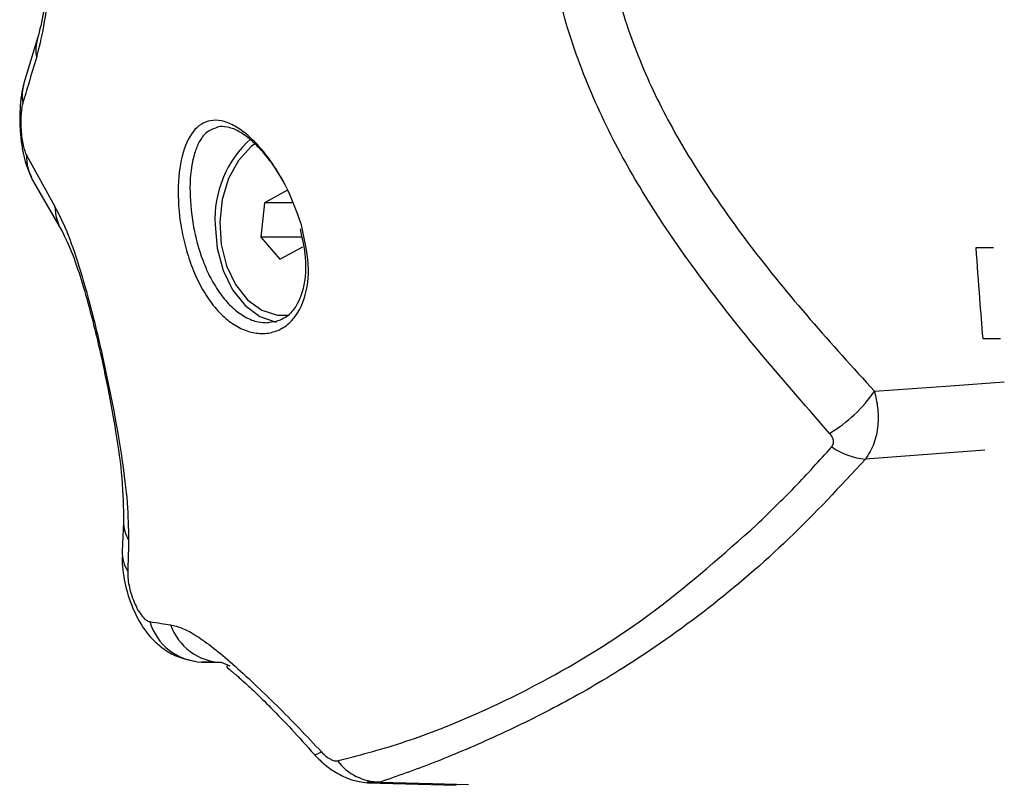
# Model space of a CAD drawing. Units: millimetres. Extents: x -8.2 to 12.2, y 0 to 17.2.
# Drawn here: x 2.4 to 2.5, y 5.1 to 5.1 of the extents above; entities that cross this region are included whole.
import ezdxf

# ---------------------------------------------------------------- set-up
doc = ezdxf.new("R2010")
doc.units = ezdxf.units.MM

# ---------------------------------------------------------------- blocks, each defined once
blk = doc.blocks.new('ASDQWD')
at = {"color": 7, "linetype": 'Continuous', "lineweight": 25}
for p, q in [((15.02194809388072, 36.09234662732524), (15.02104722438787, 36.08937058032916)), ((15.02120621927872, 36.08460995125552), (15.023088244826, 36.08121299483355)), ((15.02161596877738, 36.08295769235338), (15.02354453430542, 36.07960322809413)), ((15.03848129225673, 36.08228261433396), (15.03695846563176, 36.08145701701324)), ((15.03695846563176, 36.08145701701324), (15.03670187920181, 36.07917638757954)), ((15.03883276303179, 36.08145701701324), (15.03695846563176, 36.08145701701324)), ((15.03670187920181, 36.07917638757954), (15.03796811939685, 36.07772135546657)), ((15.03940616314378, 36.07917638757954), (15.03670187920181, 36.07917638757954)), ((15.03796811939685, 36.07772135546657), (15.0394909460216, 36.0785469527882)), ((15.08517646539883, 36.07848127484158), (15.08400240939875, 36.07848127484158)), ((15.08445937299791, 36.07248127484127), (15.08563369860315, 36.07248127484127)), ((15.02763425281307, 36.06035570007407), (15.0275388705312, 36.05840170919055)), ((15.03279642128507, 36.05106482204064), (15.03413232769265, 36.05103188858266)), ((15.03468101398346, 36.0508058889809), (15.0341101972989, 36.05104100391873)), ((15.04379617093957, 36.04307219661223), (15.0496347031127, 36.04291195067981))]:
    blk.add_line(p, q, dxfattribs=at)
at = {"color": 8, "linetype": 'Continuous', "lineweight": 25}
for p, q in [((15.08460691317453, 36.06507753843471), (15.07669982319032, 36.06448714789803)), ((15.04460438364288, 36.04312802029835), (15.04373252177709, 36.04312797676448))]:
    blk.add_line(p, q, dxfattribs=at)
at = {"color": 7, "linetype": 'Continuous', "lineweight": 25, "flags": 128}
for points in [[(15.0363525794379, 36.0853843216446), (15.03607162676724, 36.08516929303732), (15.03523193807234, 36.08424859409024), (15.03458029598198, 36.08306106507098), (15.03415764556564, 36.08168132279297), (15.03399054350291, 36.08019606153994), (15.03408948943127, 36.07869860573737), (15.03444826621387, 36.07728304604098), (15.03504433058617, 36.07603832727273), (15.03584022963162, 36.07504265969146), (15.03678595408576, 36.07435860475107), (15.03782208060295, 36.0740291441407), (15.03859672806936, 36.07402516467209)], [(15.03368624749316, 36.08000198490026), (15.03381960742706, 36.07844643308272), (15.03421193683414, 36.07698128428274), (15.0348404349553, 36.07569168762166), (15.03566857576413, 36.07465258977209), (15.03664823072734, 36.07392437932322), (15.03772051227736, 36.07354971377936)]]:
    blk.add_lwpolyline(points, dxfattribs=at)
at = {"color": 8, "linetype": 'Continuous', "lineweight": 25, "flags": 128}
for points in [[(15.07729873098799, 36.06898321065), (15.0823251292544, 36.06935238893948), (15.08588569318169, 36.06961394529299)], [(15.04023286096469, 36.04497012722732), (15.04025476302638, 36.04495454214884), (15.04035208216226, 36.04495532371129), (15.04050970563719, 36.04501120433815), (15.0407243496328, 36.04512101985074)], [(15.04460438364288, 36.04312802029835), (15.04807718389532, 36.0430319471352), (15.05045522715443, 36.04296615208841)]]:
    blk.add_lwpolyline(points, dxfattribs=at)
at = {"color": 8, "linetype": 'Continuous', "lineweight": 25}
for centre, radius, start, end in [((15.0249451800704, 36.09150429476722), 0.003113197488997744, 164.1818552293828, 188.3434555372588), ((15.02404649616835, 36.08852795329221), 0.003115387148105292, 164.2763726220894, 188.7717233438555), ((15.02453463652785, 36.08455843649153), 0.003328815877664068, 179.113289413709, 208.7238732938041), ((15.02637167931368, 36.0812741298214), 0.003284003581309835, 181.066679449805, 210.5572566892365), ((15.02998385764238, 36.06034318053389), 0.002349600690764225, 179.5376271154877, 210.8388523047764), ((15.02987628405901, 36.05833625575815), 0.002338324880556611, 178.3826125068061, 212.6278438165769)]:
    blk.add_arc(centre, radius, start, end, dxfattribs=at)
at = {"color": 7, "linetype": 'Continuous', "lineweight": 25}
for centre, radius, start, end in [((15.04081957088727, 36.08037139064982), 0.007142881999085443, 132.0919135396634, 182.964466809322), ((15.06935635315961, 36.07446879822328), 0.009652618120664588, 301.0421657844003, 325.3682016667374), ((15.07714019810498, 36.06915698673674), 0.004690556865200481, 235.3232597188768, 264.6128262862539), ((15.032961606698, 36.05481707837134), 0.00375589054496512, 196.6551640709868, 267.4792980128652), ((15.03426590460083, 36.05478342958122), 0.00374566343980085, 199.4404210944232, 267.6175268284106), ((15.04462517917011, 36.04672000204027), 0.003592041938647645, 217.4731672301747, 269.6682937951434)]:
    blk.add_arc(centre, radius, start, end, dxfattribs=at)
for points, knots in [([(15.02303130105554, 36.10297126453406), (15.02301435247648, 36.10171330793128), (15.02298043013036, 36.0991955252457), (15.02272505256667, 36.09582046203559), (15.02236240555624, 36.09300552494642), (15.02203033721219, 36.09170189334327), (15.02186493260535, 36.09105254908536)], [0, 0, 0, 0, 0.2505941841558764, 0.5015607825531987, 0.7517253777054992, 1, 1, 1, 1]), ([(15.02296688237664, 36.10306263006623), (15.02295263198846, 36.10188855511933), (15.02292417311367, 36.09954385747005), (15.02269177184428, 36.09646173743749), (15.02236827178251, 36.09396865371036), (15.02208776838199, 36.09288581735836), (15.02194809376158, 36.09234662690324)], [0, 0, 0, 0, 0.2514430554582837, 0.5021467691232665, 0.7520976182950418, 1, 1, 1, 1]), ([(15.07433390669974, 36.06619855050394), (15.07290909586379, 36.06782271671545), (15.07004153056494, 36.07109150338511), (15.06590447759152, 36.07625905219902), (15.06234789065627, 36.08138702435372), (15.05947089028075, 36.08652010684182), (15.05734620379383, 36.09159521151105), (15.05581310973287, 36.09712538228086), (15.05560226045225, 36.1010112489721), (15.055495908833, 36.1029712661657)], [0, 0, 0, 0, 0.1589457541486955, 0.3198932219835924, 0.4840390283553623, 0.6091894699094462, 0.7370987945875505, 0.867393576794873, 1, 1, 1, 1]), ([(15.05929581492558, 36.10297126723708), (15.05938719113249, 36.10125271806282), (15.05956988563651, 36.09781670884513), (15.06092288160869, 36.09287950016278), (15.0628549022673, 36.08826376923116), (15.06554571943559, 36.08349354342317), (15.06895932793202, 36.07864516828522), (15.07301994963325, 36.07370026966328), (15.07587155801173, 36.07055656964985), (15.07729873098799, 36.06898321065)], [0, 0, 0, 0, 0.1245442994658303, 0.2490096688234186, 0.3737567883575539, 0.4985326210742898, 0.6656833870320443, 0.8326812197877409, 1, 1, 1, 1]), ([(15.02186493260535, 36.09105254908536), (15.02169773913386, 36.09049162989322), (15.02139917936859, 36.0894899884961), (15.02109943489324, 36.08849198443022), (15.02096754732736, 36.08805286265124)], [0, 0, 0, 0, 0.5600000100780983, 1, 1, 1, 1]), ([(15.02104722373917, 36.08937057803178), (15.02098446660659, 36.0891196236189), (15.02086212191182, 36.08863038933123), (15.0207733260205, 36.08771742285899), (15.02075889814512, 36.08675963672977), (15.02081916806912, 36.08581133411008), (15.02094449412004, 36.0849452641578), (15.02114950471048, 36.0840057423793), (15.02139462164052, 36.08346671952586), (15.02154644610494, 36.08313285088661)], [0, 0, 0, 0, 0.1503449522420008, 0.2930966812837214, 0.4301351363497798, 0.5618985365554272, 0.6872289380176875, 0.8062708318941193, 1, 1, 1, 1]), ([(15.02096754732804, 36.08805286265397), (15.02094331917453, 36.08795718668898), (15.0208948572041, 36.08776581239454), (15.02084834391201, 36.08734610339434), (15.02083011740694, 36.0868438004245), (15.02084832882485, 36.08628549080731), (15.02090345915474, 36.08573349870858), (15.02098849217475, 36.08524935443347), (15.02109236650051, 36.08485792004831), (15.0211683451497, 36.08469244025855), (15.02120621927986, 36.0846099512537)], [0, 0, 0, 0, 0.1238812381048532, 0.2477914356087493, 0.3723690936261743, 0.4976320121855072, 0.6233544507100327, 0.7493433597415962, 0.8750517105505029, 1, 1, 1, 1]), ([(15.03939455138118, 36.0800003064287), (15.03959407731293, 36.07911217793844), (15.03999240703558, 36.07733913534867), (15.03969934298004, 36.07500708827865), (15.03884710701402, 36.07359845958035), (15.03785692365238, 36.07296821654018), (15.03700083875685, 36.07276408204325), (15.03608436961338, 36.07284748513757), (15.03515808694635, 36.07321786354987), (15.03426985921772, 36.07386059061901), (15.0334586257303, 36.07474923922746), (15.03275173152144, 36.07584726782352), (15.03216968573167, 36.07710501914971), (15.03172257377776, 36.07847100999425), (15.0313175851087, 36.08033769600024), (15.03116195687551, 36.08263666839866), (15.03149452845867, 36.08490126868037), (15.03228426995804, 36.08644607812676), (15.03329963396538, 36.08697782626496), (15.03428507315869, 36.08686810841846), (15.03509850104194, 36.08650642207158), (15.03595239419872, 36.08586799761179), (15.03680819422596, 36.08497966576942), (15.03761549249896, 36.08389029278806), (15.03859472796751, 36.0822548097849), (15.03907521263784, 36.08090044295477), (15.03939455138118, 36.0800003064287)], [0, 0, 0, 0, 0.06217175889537557, 0.1241185004877624, 0.1860518946879159, 0.2173790589529356, 0.2486326829689542, 0.2801730040998159, 0.3116755018659371, 0.3432221917873562, 0.3748310028637382, 0.4062091971502064, 0.4376627481088375, 0.4689634928712547, 0.5003852174701885, 0.5624025286404716, 0.6244351620630778, 0.6865376099093687, 0.7487419246311346, 0.780024846061271, 0.8114272873742485, 0.8429514657602961, 0.8743833718992169, 0.9059639651149316, 0.9375019619546253, 1, 1, 1, 1]), ([(15.03822779289487, 36.08280896276392), (15.03805028340537, 36.08311813277669), (15.03765334211619, 36.0838094892988), (15.0369408327839, 36.08474142803971), (15.03615415427282, 36.08556187045451), (15.0353743653726, 36.08614135050448), (15.0346349897585, 36.08648096867728), (15.03420635333771, 36.08649071782656), (15.03399227244142, 36.08649558700381)], [0, 0, 0, 0, 0.1397347100053143, 0.3124704831287532, 0.4842073179082355, 0.6565294763392223, 0.8284549003280876, 1, 1, 1, 1]), ([(15.02308824482509, 36.08121299483537), (15.02334827294965, 36.08070425897677), (15.02386945482851, 36.07968458500545), (15.02468580226775, 36.07733673455641), (15.02550722731655, 36.07443031716411), (15.0263000450442, 36.07109759972082), (15.02700317565279, 36.06767631117236), (15.02755022143481, 36.06445684563914), (15.02792068980159, 36.06155294909968), (15.02795131849723, 36.05993742326245), (15.02796646115928, 36.05913871599023)], [0, 0, 0, 0, 0.1245196585880736, 0.2495783476328062, 0.3756904053322202, 0.5025651737250691, 0.6295127997408855, 0.7551057781960613, 0.8789256158307104, 1, 1, 1, 1]), ([(15.03930545304991, 36.07973196205694), (15.03944880069059, 36.07908860476982), (15.03975507668576, 36.07771401016998), (15.03962213726425, 36.0758469829907), (15.03903737219264, 36.07447387207685), (15.03819682948426, 36.07366986278703), (15.03752184616621, 36.07356299507137), (15.03713649365829, 36.07350198357472)], [0, 0, 0, 0, 0.1939166887523373, 0.4143216202437042, 0.6322486418907287, 0.7900482807074602, 1, 1, 1, 1]), ([(15.02354453504097, 36.07960322685449), (15.02376965714768, 36.079162764795), (15.02418906806895, 36.0783421674696), (15.024920997717, 36.07614335398648), (15.02555176950057, 36.07384097363865), (15.02610796081365, 36.07151424715721), (15.02664222866622, 36.06900107684123), (15.02716382531969, 36.06611350632465), (15.027601904363, 36.06299728874092), (15.02762302811664, 36.06127232047129), (15.02763425287333, 36.06035570549557)], [0, 0, 0, 0, 0.1504198220379708, 0.2802377656870835, 0.3890509771735849, 0.4764456244017469, 0.5733698347721955, 0.6943563334163857, 0.8375868316660129, 0.9999999999999999, 0.9999999999999999, 0.9999999999999999, 0.9999999999999999]), ([(15.08400240939875, 36.07848127484158), (15.08408135066531, 36.07736040922282), (15.0842223311339, 36.07535866581293), (15.08438693721848, 36.07336055436735), (15.08445937299791, 36.07248127484127)], [0, 0, 0, 0, 0.5599447030156091, 1, 1, 1, 1]), ([(15.07729873098776, 36.06898321065), (15.07738048646399, 36.06862282129077), (15.07755221685022, 36.06786581017877), (15.07754976986496, 36.06667565864791), (15.07731079359735, 36.0654645264367), (15.07690716114382, 36.06481882972639), (15.07669982309324, 36.064487148029)], [0, 0, 0, 0, 0.2170855397771276, 0.4559961651382965, 0.7205559323876205, 1, 1, 1, 1]), ([(15.07447152585212, 36.06529958967258), (15.07452053796635, 36.06537699881574), (15.07461862437515, 36.06553191530838), (15.07457902906242, 36.06586769619844), (15.07442684939758, 36.0660731009466), (15.07433390669974, 36.06619855050394)], [0, 0, 0, 0, 0.2799350299712444, 0.5602252049785237, 1, 1, 1, 1]), ([(15.06952547820322, 36.06016877406364), (15.07036348044051, 36.06098432429462), (15.07204389357469, 36.06261971529784), (15.07366090098924, 36.06440473717885), (15.07447152585212, 36.06529958967258)], [0, 0, 0, 0, 0.4986882215098835, 1, 1, 1, 1]), ([(15.07669982309324, 36.064487148029), (15.07503038868651, 36.06269137671097), (15.07169094905009, 36.05909922005321), (15.06632541735132, 36.05450884092807), (15.06116070796804, 36.05088224777774), (15.05634660725411, 36.0481063899515), (15.05204252612191, 36.04602103902016), (15.04801420420483, 36.04431324772759), (15.04574236574229, 36.04352357413245), (15.04460438364288, 36.04312802029835)], [0, 0, 0, 0, 0.1669154463594713, 0.3338879654715708, 0.500808451662873, 0.625960191892066, 0.7510909743793523, 0.875319473526653, 1, 1, 1, 1]), ([(15.04177439693797, 36.04453464029575), (15.04315304092199, 36.04488760997992), (15.04591175664098, 36.04559391489147), (15.05074523840096, 36.04746152167354), (15.05649409461728, 36.05027960082043), (15.06291602763861, 36.05430256640011), (15.06732369016515, 36.05821458013088), (15.06952547853609, 36.06016877383081)], [0, 0, 0, 0, 0.1696181537943662, 0.3394119675199352, 0.5064161085364196, 0.7534368237641138, 0.9999999999999999, 0.9999999999999999, 0.9999999999999999, 0.9999999999999999]), ([(15.02796646115905, 36.05913871598023), (15.02795854418935, 36.05875506961183), (15.02794440676269, 36.05806998776188), (15.02791840838643, 36.05737935523393), (15.02790696912109, 36.05707547745715)], [0, 0, 0, 0, 0.5600007760581273, 1, 1, 1, 1]), ([(15.02754206160478, 36.05801992510169), (15.02754048562213, 36.0578758591937), (15.02753616098778, 36.0574805297565), (15.0276617828041, 36.05650741931822), (15.02798202336737, 36.05522096168079), (15.02851685999406, 36.05399950060655), (15.02902574304346, 36.05318336986875), (15.0295500985427, 36.05255286896409), (15.0301914730245, 36.05197938062975), (15.03110739617762, 36.05140740791467), (15.0318763298875, 36.05122908638077), (15.03230256182644, 36.05113023997455)], [0, 0, 0, 0, 0.05677089807555139, 0.15578430383067, 0.3317242256392741, 0.4760476274025912, 0.5811405705294053, 0.6547740322921817, 0.7428124838874068, 0.8574369516132359, 1, 1, 1, 1]), ([(15.027906969122, 36.05707547748261), (15.02790718814674, 36.05693705859903), (15.02790763104178, 36.05665715855685), (15.02798556318101, 36.05613705286942), (15.02812515028938, 36.05557533416686), (15.02832913540817, 36.05500846231553), (15.02858245035975, 36.05449390756894), (15.02885915512536, 36.05408921732669), (15.02913329246724, 36.05381657213093), (15.0292874081855, 36.05376566380619), (15.02936328676185, 36.05374059919177)], [0, 0, 0, 0, 0.1191736142492671, 0.2409837367530992, 0.3660808617700284, 0.4942646893136681, 0.6239666745691069, 0.7526990636165012, 0.8782418610761422, 1, 1, 1, 1]), ([(15.02936328676185, 36.05374059919177), (15.02961939425347, 36.05370294597287), (15.03007672924093, 36.05363570805548), (15.0305330203845, 36.0535670035988), (15.03073378858869, 36.053536773622)], [0, 0, 0, 0, 0.5599997785977022, 1, 1, 1, 1]), ([(15.03073378859096, 36.053536773622), (15.03099424013874, 36.05347434471605), (15.03151962557047, 36.0533484125117), (15.03246473956585, 36.05282314332271), (15.03356565626598, 36.05203352909757), (15.03484260832226, 36.05096029667038), (15.03625810869096, 36.04966161859647), (15.03775323622665, 36.04820922217368), (15.03926189499873, 36.04668589120774), (15.0402400494396, 36.04563923592559), (15.0407243496328, 36.04512101985074)], [0, 0, 0, 0, 0.1184187302929373, 0.238875430986952, 0.3634469862975679, 0.4903764613364387, 0.6194069463794835, 0.7474900043349665, 0.8749781889875519, 1, 1, 1, 1]), ([(15.03411019730049, 36.05104100391873), (15.03396187146893, 36.05104369813762), (15.03371757011007, 36.05104813567323), (15.03337689053217, 36.05105429356536), (15.0330877342484, 36.05105952486247), (15.03289352559898, 36.05106305631489), (15.03279642128666, 36.05106482204064)], [0, 0, 0, 0, 0.3400000617865876, 0.5600000770574709, 0.7800000667221786, 1, 1, 1, 1]), ([(15.03448392579173, 36.0508454841156), (15.03445891971194, 36.05081986629648), (15.03440379580491, 36.05076339385869), (15.03477956746053, 36.05047362572441), (15.03536221285765, 36.04996544914775), (15.03626517557666, 36.04914590275075), (15.03742585856196, 36.04800613876796), (15.0387978243956, 36.04658245457449), (15.03974037023625, 36.0455234291685), (15.04023397260482, 36.04496882754938)], [0, 0, 0, 0, 0.09000699520116369, 0.1984132375934922, 0.3208429458311608, 0.4617593963300637, 0.6207280049471516, 0.8013788326486725, 1, 1, 1, 1]), ([(15.04023397260755, 36.04496882754665), (15.04043988739011, 36.04475221258508), (15.04087029692244, 36.04429943720243), (15.04170471959571, 36.04371241468471), (15.04267533651148, 36.04324439367156), (15.04339432025893, 36.043133206108), (15.04376203306117, 36.04307634099678)], [0, 0, 0, 0, 0.2222080139587305, 0.4644661549568573, 0.7261097325605195, 1, 1, 1, 1]), ([(15.0407243496328, 36.04512101985074), (15.04081987474763, 36.04502490650975), (15.04101095271415, 36.04483265191993), (15.04131179322792, 36.04463309433595), (15.04158235266812, 36.04452312360445), (15.04171033841328, 36.04453079877385), (15.04177439693797, 36.04453464029575)], [0, 0, 0, 0, 0.2798562247531092, 0.5597937093953492, 0.7796710450400339, 1, 1, 1, 1])]:
    blk.add_open_spline(points, degree=3, knots=knots, dxfattribs=at)
at = {"color": 8, "linetype": 'Continuous', "lineweight": 25}
blk.add_open_spline([(15.03399227244142, 36.08649558700381), (15.03361208810622, 36.08636812856821), (15.03304037918826, 36.0861764606916), (15.03266016672353, 36.08553408264106), (15.03244081483797, 36.08506327963823), (15.03216198250232, 36.08426706805403), (15.03195056170932, 36.08255138472487), (15.03212164457511, 36.0804375950147), (15.03250786762112, 36.07871172136856), (15.03292228268594, 36.07746124711684), (15.03346003779632, 36.076294710806), (15.03410619179874, 36.07528361460572), (15.03485794991673, 36.07445430659209), (15.03567656174653, 36.07386539832441), (15.03647852627398, 36.07353301735202), (15.03697469447786, 36.07352546320453), (15.03719003394087, 36.07352218466622)], degree=3, knots=[0, 0, 0, 0, 0.1258975718134236, 0.1893207002447362, 0.192837885963708, 0.2524957331139872, 0.3786667444223332, 0.5047124289032318, 0.568103132172658, 0.6317594403716522, 0.693255762611786, 0.7583275750052039, 0.8207254106378482, 0.885074144392985, 0.9501216082996227, 1, 1, 1, 1], dxfattribs=at)
blk = doc.blocks.new('WDQDWDD')
blk.add_blockref('ASDQWD', (29.02927847588149, -39.96991633750747))

msp = doc.modelspace()

# ---------------------------------------------------------------- block references
msp.add_blockref('WDQDWDD', (-41.6226875874363, 9.019288251353828))

doc.saveas('drawing.dxf')
